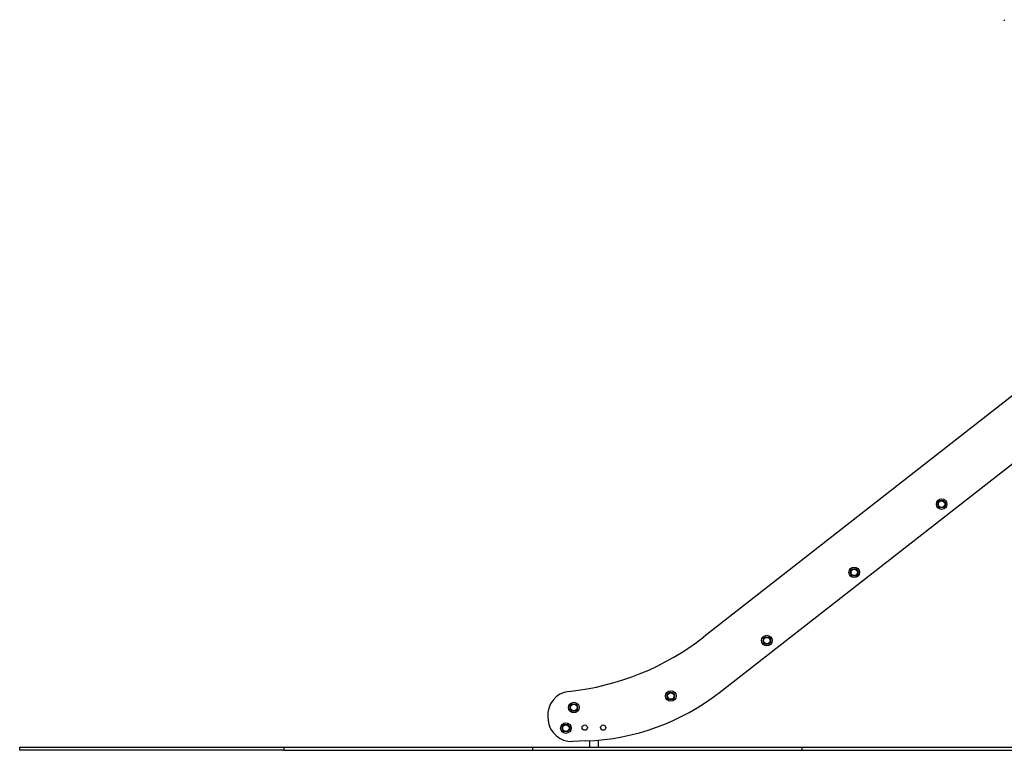
# Model space of a CAD drawing. Units: millimetres. Extents: x 1353 to 11018, y 985 to 14948.
# Drawn here: x 1353 to 5082, y 11526 to 14295 of the extents above; entities that cross this region are included whole.
import ezdxf

# ---------------------------------------------------------------- set-up
doc = ezdxf.new("R2010")
doc.units = ezdxf.units.MM
doc.header["$LTSCALE"] = 100

msp = doc.modelspace()

# ---------------------------------------------------------------- linework, layer by layer
at = {"color": 7, "linetype": 'Continuous', "lineweight": 25}
for p, q in [((5122.2, 12876.4), (3943.9, 11955.9)), ((4002.8, 11745.5), (5240.8, 12712.7)), ((3353.1, 11651), (3354.1, 11640.9)), ((3497.6, 11561.6), (3446.8, 11559.9)), ((3511, 11562.2), (3511, 11538.2)), ((3544.8, 11538.2), (3544.8, 11564.6)), ((1352.9, 11526.2), (1352.9, 11538.2)), ((1352.9, 11538.2), (2352.9, 11538.2)), ((2352.9, 11526.2), (1352.9, 11526.2)), ((2352.9, 11538.2), (2352.9, 11526.2)), ((2352.9, 11538.2), (3294.8, 11538.2)), ((2352.9, 11526.2), (3294.8, 11526.2)), ((3294.8, 11538.2), (3294.8, 11526.2)), ((3294.8, 11538.2), (4314.6, 11538.2)), ((3294.8, 11526.2), (4314.6, 11526.2)), ((4314.6, 11538.2), (4314.6, 11526.2)), ((4314.6, 11538.2), (6987, 11538.2)), ((4314.6, 11526.2), (6987, 11526.2))]:
    msp.add_line(p, q, dxfattribs=at)
for centre, radius in [((4844.5, 12459.1), 20), ((4844.5, 12459.1), 20), ((4844.5, 12459.1), 14.4), ((4844.5, 12459.1), 13.5), ((4844.5, 12459.1), 12.3), ((4513.6, 12200.5), 20), ((4513.6, 12200.5), 20), ((4513.6, 12200.5), 14.4), ((4513.6, 12200.5), 13.5), ((4513.6, 12200.5), 12.3), ((4182.6, 11941.9), 20), ((4182.6, 11941.9), 20), ((4182.6, 11941.9), 14.4), ((4182.6, 11941.9), 13.5), ((4182.6, 11941.9), 12.3), ((3818.9, 11731.9), 20), ((3818.9, 11731.9), 20), ((3818.9, 11731.9), 14.4), ((3818.9, 11731.9), 13.5), ((3818.9, 11731.9), 12.3), ((3451.5, 11688.2), 20), ((3451.5, 11688.2), 20), ((3451.5, 11688.2), 14.4), ((3451.5, 11688.2), 13.5), ((3451.5, 11688.2), 12.3), ((3421.7, 11610.4), 20), ((3421.7, 11610.4), 20), ((3421.7, 11610.4), 14.4), ((3421.7, 11610.4), 13.5), ((3421.7, 11610.4), 12.3), ((3492.9, 11612.3), 10), ((3492.9, 11612.3), 9.92), ((3562.9, 11612.3), 10), ((3562.9, 11612.3), 9.92)]:
    msp.add_circle(centre, radius, dxfattribs=at)
for centre, radius, start, end in [((5084, 14292.6), 3, 135, 225), ((3328.3, 12743.9), 1000, 276.0223, 308), ((3442.6, 11659.9), 90, 96.0223, 185.677), ((3467.3, 12430.9), 869.8, 272, 308), ((3443.6, 11649.8), 90, 185.677, 272)]:
    msp.add_arc(centre, radius, start, end, dxfattribs=at)

doc.saveas('drawing.dxf')
